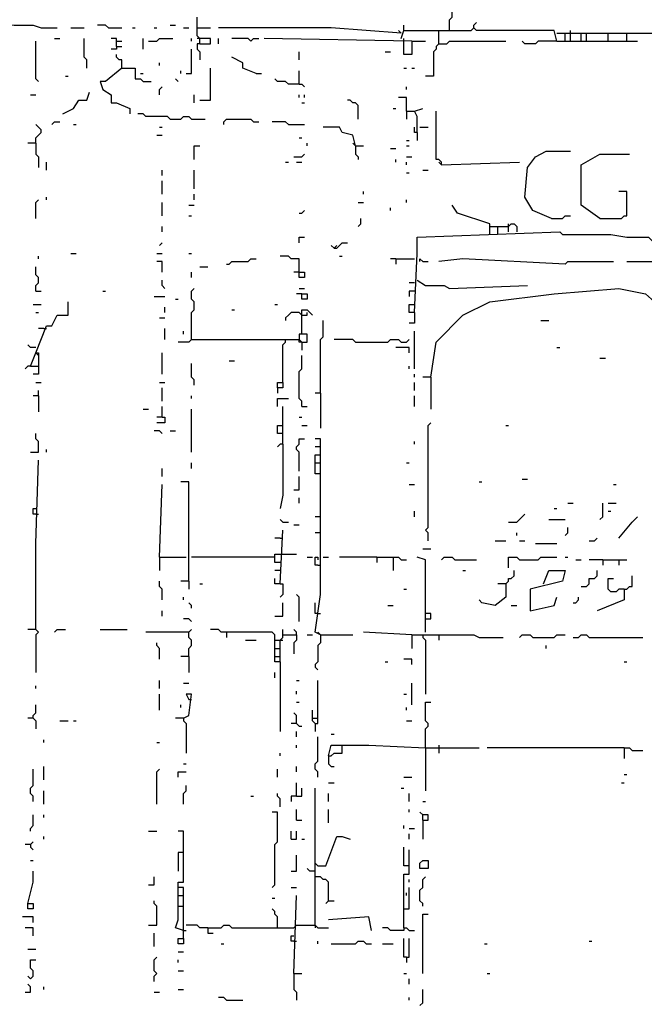
# Model space of a CAD drawing. Extents: x 0 to 7.3, y 0 to 10.
# Drawn here: x 0.8 to 1.3, y 3.4 to 4.1 of the extents above; entities that cross this region are included whole.
import ezdxf

# ---------------------------------------------------------------- set-up
doc = ezdxf.new("R2010")
doc.units = 0

msp = doc.modelspace()

# ---------------------------------------------------------------- linework, layer by layer
at = {"layer": 'R2V', "color": 0}
for points in [[(0.924644, 4.118126, 0), (0.924644, 4.1222, 0), (0.922607, 4.124236, 0), (0.922607, 4.138493, 0)], [(1.114053, 4.12831, 0), (1.114053, 4.136456, 0), (1.11609, 4.138493, 0), (1.11609, 4.142566, 0)], [(0.702648, 4.130346, 0), (0.702648, 4.13442, 0), (0.710794, 4.13442, 0), (0.784114, 4.132383, 0), (0.798371, 4.132383, 0), (0.804481, 4.130346, 0), (0.816701, 4.130346, 0)], [(0.826884, 4.130346, 0), (0.837067, 4.130346, 0)], [(0.855397, 4.130346, 0), (0.85336, 4.132383, 0), (0.847251, 4.132383, 0)], [(0.855397, 4.130346, 0), (0.86558, 4.130346, 0)], [(0.873727, 4.130346, 0), (0.875764, 4.130346, 0)], [(0.89002, 4.130346, 0), (0.892057, 4.130346, 0)], [(0.90224, 4.132383, 0), (0.906314, 4.132383, 0)], [(0.912424, 4.130346, 0), (0.916497, 4.130346, 0)], [(0.922607, 4.130346, 0), (0.93279, 4.130346, 0)], [(1.077393, 4.126273, 0), (1.02444, 4.130346, 0), (0.9389, 4.130346, 0)], [(1.077393, 4.126273, 0), (1.075356, 4.12831, 0)], [(1.077393, 4.1222, 0), (1.07943, 4.12831, 0), (1.105906, 4.12831, 0)], [(1.07943, 4.12831, 0), (1.07943, 4.132383, 0)], [(1.105906, 4.118126, 0), (1.105906, 4.12831, 0), (1.130346, 4.12831, 0), (1.132383, 4.130346, 0), (1.132383, 4.132383, 0), (1.13442, 4.13442, 0)], [(1.195519, 4.120163, 0), (1.193483, 4.12831, 0), (1.13442, 4.12831, 0), (1.132383, 4.130346, 0)], [(1.205703, 4.126273, 0), (1.205703, 4.12831, 0)], [(0.814664, 4.1222, 0), (0.818737, 4.1222, 0)], [(0.839104, 4.099796, 0), (0.839104, 4.105906, 0), (0.837067, 4.107943, 0), (0.837067, 4.1222, 0)], [(0.861507, 4.11609, 0), (0.861507, 4.1222, 0), (0.857434, 4.1222, 0)], [(0.881874, 4.114053, 0), (0.881874, 4.1222, 0)], [(0.885947, 4.120163, 0), (0.892057, 4.120163, 0), (0.894094, 4.1222, 0), (0.904277, 4.1222, 0)], [(0.918534, 4.120163, 0), (0.918534, 4.1222, 0)], [(0.924644, 4.1222, 0), (0.922607, 4.1222, 0)], [(0.924644, 4.118126, 0), (0.93279, 4.118126, 0), (0.93279, 4.1222, 0), (0.924644, 4.1222, 0)], [(0.9389, 4.118126, 0), (0.9389, 4.1222, 0)], [(0.96334, 4.120163, 0), (0.961303, 4.1222, 0), (0.949084, 4.1222, 0)], [(0.96334, 4.120163, 0), (0.965377, 4.1222, 0), (0.96945, 4.1222, 0)], [(1.08554, 4.120163, 0), (0.973523, 4.1222, 0)], [(1.08554, 4.120163, 0), (1.08554, 4.10998, 0), (1.07943, 4.10998, 0), (1.07943, 4.1222, 0)], [(1.195519, 4.126273, 0), (1.201629, 4.126273, 0)], [(1.201629, 4.120163, 0), (1.201629, 4.126273, 0), (1.291242, 4.126273, 0), (1.295316, 4.124236, 0), (1.327902, 4.126273, 0)], [(1.205703, 4.120163, 0), (1.205703, 4.126273, 0)], [(1.213849, 4.120163, 0), (1.213849, 4.126273, 0)], [(1.217923, 4.120163, 0), (1.217923, 4.126273, 0)], [(1.234216, 4.120163, 0), (1.234216, 4.126273, 0)], [(1.248473, 4.120163, 0), (1.248473, 4.126273, 0)], [(0.802444, 4.089613, 0), (0.800407, 4.09165, 0), (0.800407, 4.120163, 0)], [(0.861507, 4.11609, 0), (0.861507, 4.114053, 0), (0.857434, 4.114053, 0)], [(0.861507, 4.120163, 0), (0.86558, 4.120163, 0)], [(0.861507, 4.11609, 0), (0.86558, 4.11609, 0)], [(0.91446, 4.095723, 0), (0.918534, 4.095723, 0), (0.918534, 4.114053, 0)], [(0.924644, 4.118126, 0), (0.922607, 4.118126, 0), (0.922607, 4.114053, 0), (0.924644, 4.112016, 0), (0.924644, 4.105906, 0)], [(1.08554, 4.120163, 0), (1.095723, 4.120163, 0)], [(1.105906, 4.118126, 0), (1.10387, 4.11609, 0), (1.10387, 4.114053, 0), (1.101833, 4.112016, 0), (1.101833, 4.093686, 0), (1.095723, 4.093686, 0)], [(1.105906, 4.118126, 0), (1.112016, 4.118126, 0), (1.114053, 4.120163, 0), (1.156823, 4.120163, 0)], [(1.195519, 4.120163, 0), (1.181263, 4.120163, 0), (1.179226, 4.118126, 0), (1.171079, 4.118126, 0), (1.169043, 4.120163, 0)], [(1.195519, 4.120163, 0), (1.256619, 4.120163, 0)], [(0.86558, 4.099796, 0), (0.86558, 4.105906, 0), (0.863544, 4.105906, 0), (0.861507, 4.107943, 0), (0.861507, 4.10998, 0)], [(0.967413, 4.095723, 0), (0.95723, 4.099796, 0), (0.95723, 4.10387, 0), (0.949084, 4.107943, 0)], [(1, 4.105906, 0), (1, 4.112016, 0)], [(1.065173, 4.112016, 0), (1.069246, 4.112016, 0)], [(0.86558, 4.099796, 0), (0.85336, 4.089613, 0), (0.849287, 4.089613, 0), (0.851324, 4.083503, 0), (0.857434, 4.07943, 0), (0.857434, 4.07332, 0), (0.861507, 4.07332, 0), (0.87169, 4.069246, 0), (0.87169, 4.065173, 0)], [(0.86558, 4.099796, 0), (0.875764, 4.099796, 0), (0.875764, 4.09165, 0), (0.879837, 4.09165, 0), (0.881874, 4.089613, 0), (0.887984, 4.089613, 0)], [(0.894094, 4.101833, 0), (0.894094, 4.10387, 0)], [(0.924644, 4.075356, 0), (0.93279, 4.075356, 0), (0.93279, 4.099796, 0)], [(1.07943, 4.099796, 0), (1.081466, 4.099796, 0)], [(1.08554, 4.099796, 0), (1.087576, 4.099796, 0)], [(0.822811, 4.093686, 0), (0.824847, 4.093686, 0)], [(0.879837, 4.095723, 0), (0.881874, 4.095723, 0)], [(0.90835, 4.089613, 0), (0.906314, 4.09165, 0)], [(0.910387, 4.095723, 0), (0.910387, 4.09776, 0)], [(0.967413, 4.095723, 0), (0.971487, 4.095723, 0)], [(1, 4.087576, 0), (0.991853, 4.087576, 0), (0.989817, 4.089613, 0), (0.983707, 4.089613, 0), (0.98167, 4.09165, 0)], [(1, 4.087576, 0), (1, 4.09776, 0)], [(0.894094, 4.07943, 0), (0.894094, 4.083503, 0), (0.89613, 4.08554, 0)], [(1, 4.087576, 0), (1.002037, 4.087576, 0), (1.004073, 4.08554, 0)], [(1.081466, 4.083503, 0), (1.081466, 4.08554, 0)], [(0.796334, 4.07943, 0), (0.800407, 4.07943, 0)], [(0.820774, 4.065173, 0), (0.828921, 4.069246, 0), (0.832994, 4.075356, 0), (0.839104, 4.075356, 0), (0.841141, 4.081466, 0)], [(0.92057, 4.07332, 0), (0.92057, 4.07943, 0)], [(1, 4.077393, 0), (1, 4.07943, 0)], [(1.004073, 4.077393, 0), (1.004073, 4.07943, 0)], [(1.081466, 4.06721, 0), (1.081466, 4.077393, 0), (1.075356, 4.077393, 0)], [(1.002037, 4.07332, 0), (1.004073, 4.07332, 0)], [(1.044807, 4.0611, 0), (1.044807, 4.071283, 0), (1.04277, 4.07332, 0), (1.040733, 4.07332, 0), (1.038697, 4.075356, 0), (1.03666, 4.075356, 0)], [(1.071283, 4.069246, 0), (1.07332, 4.069246, 0)], [(1.089613, 4.050916, 0), (1.089613, 4.063136, 0), (1.087576, 4.06721, 0), (1.093686, 4.069246, 0)], [(0.90224, 4.0611, 0), (0.900204, 4.063136, 0), (0.88391, 4.063136, 0), (0.881874, 4.065173, 0), (0.8778, 4.065173, 0)], [(0.90224, 4.0611, 0), (0.910387, 4.0611, 0), (0.912424, 4.063136, 0), (0.916497, 4.063136, 0), (0.918534, 4.0611, 0), (0.928717, 4.0611, 0)], [(0.942974, 4.057026, 0), (0.942974, 4.059063, 0), (0.94501, 4.0611, 0), (0.96334, 4.0611, 0), (0.965377, 4.059063, 0), (0.96945, 4.059063, 0)], [(1.081466, 4.06721, 0), (1.087576, 4.06721, 0)], [(1.081466, 4.06721, 0), (1.081466, 4.0611, 0)], [(1.107943, 4.026477, 0), (1.107943, 4.028513, 0), (1.105906, 4.03055, 0), (1.10387, 4.03055, 0), (1.10387, 4.06721, 0)], [(0.800407, 4.04277, 0), (0.800407, 4.046843, 0), (0.802444, 4.04888, 0), (0.804481, 4.050916, 0), (0.804481, 4.052953, 0), (0.802444, 4.05499, 0), (0.800407, 4.057026, 0)], [(0.812627, 4.057026, 0), (0.814664, 4.059063, 0), (0.818737, 4.059063, 0)], [(0.828921, 4.057026, 0), (0.830957, 4.057026, 0)], [(0.894094, 4.05499, 0), (0.89613, 4.05499, 0)], [(0.991853, 4.057026, 0), (0.989817, 4.059063, 0), (0.979633, 4.059063, 0)], [(0.991853, 4.057026, 0), (1.004073, 4.057026, 0)], [(1.04277, 4.040733, 0), (1.040733, 4.04888, 0), (1.032587, 4.050916, 0), (1.03055, 4.05499, 0), (1.01833, 4.05499, 0)], [(1.089613, 4.050916, 0), (1.087576, 4.050916, 0), (1.087576, 4.05499, 0)], [(1.09165, 4.05499, 0), (1.09776, 4.05499, 0)], [(0.892057, 4.04888, 0), (0.89613, 4.04888, 0)], [(1, 4.046843, 0), (1.002037, 4.046843, 0)], [(1.089613, 4.050916, 0), (1.089613, 4.044807, 0)], [(0.800407, 4.04277, 0), (0.794297, 4.04277, 0)], [(0.800407, 4.04277, 0), (0.800407, 4.034623, 0), (0.802444, 4.032587, 0), (0.802444, 4.02444, 0)], [(0.92057, 4.03055, 0), (0.92057, 4.040733, 0), (0.924644, 4.040733, 0)], [(1.00611, 4.040733, 0), (1.00611, 4.04277, 0)], [(1.04277, 4.040733, 0), (1.040733, 4.04277, 0)], [(1.04277, 4.040733, 0), (1.04888, 4.040733, 0)], [(1.04277, 4.040733, 0), (1.04277, 4.034623, 0), (1.044807, 4.032587, 0), (1.044807, 4.03055, 0)], [(1.069246, 4.038697, 0), (1.07332, 4.038697, 0)], [(1.081466, 4.044807, 0), (1.083503, 4.044807, 0)], [(1.081466, 4.040733, 0), (1.083503, 4.040733, 0)], [(0.995927, 4.032587, 0), (1.002037, 4.032587, 0), (1.004073, 4.034623, 0)], [(1.081466, 4.032587, 0), (1.08554, 4.032587, 0)], [(1.191446, 3.985743, 0), (1.177189, 3.991853, 0), (1.171079, 4.002037, 0), (1.173116, 4.02444, 0), (1.179226, 4.032587, 0), (1.187373, 4.03666, 0), (1.205703, 4.03666, 0)], [(1.228106, 3.985743, 0), (1.213849, 3.995927, 0), (1.213849, 4.026477, 0), (1.228106, 4.034623, 0), (1.250509, 4.034623, 0)], [(0.808554, 4.022403, 0), (0.808554, 4.028513, 0)], [(0.989817, 4.028513, 0), (0.991853, 4.028513, 0)], [(0.997963, 4.028513, 0), (1.002037, 4.028513, 0)], [(1.07332, 4.028513, 0), (1.07332, 4.03055, 0)], [(1.081466, 4.026477, 0), (1.081466, 4.028513, 0)], [(1.107943, 4.026477, 0), (1.105906, 4.028513, 0)], [(1.107943, 4.026477, 0), (1.167006, 4.028513, 0)], [(0.89613, 4.01833, 0), (0.89613, 4.022403, 0)], [(0.92057, 4.008147, 0), (0.92057, 4.022403, 0)], [(1.081466, 4.020367, 0), (1.083503, 4.020367, 0)], [(1.093686, 4.022403, 0), (1.09776, 4.022403, 0)], [(0.89613, 4.004073, 0), (0.89613, 4.014257, 0)], [(0.808554, 4, 0), (0.808554, 4.002037, 0)], [(0.92057, 4, 0), (0.92057, 4.004073, 0)], [(1.04888, 4.004073, 0), (1.04888, 4.00611, 0)], [(1.228106, 3.985743, 0), (1.244399, 3.985743, 0), (1.246436, 3.98778, 0), (1.248473, 3.98778, 0), (1.248473, 4.00611, 0), (1.242363, 4.00611, 0)], [(0.800407, 3.985743, 0), (0.800407, 3.997963, 0), (0.802444, 4, 0)], [(0.89613, 3.98778, 0), (0.89613, 3.997963, 0)], [(0.916497, 3.995927, 0), (0.92057, 3.995927, 0)], [(1.044807, 3.997963, 0), (1.04888, 3.997963, 0)], [(1.069246, 3.991853, 0), (1.069246, 3.99389, 0)], [(1.081466, 3.997963, 0), (1.081466, 4, 0)], [(1.144603, 3.973523, 0), (1.144603, 3.98167, 0), (1.120163, 3.989817, 0), (1.11609, 3.995927, 0)], [(0.916497, 3.98778, 0), (0.918534, 3.98778, 0)], [(1, 3.989817, 0), (1.002037, 3.989817, 0), (1.004073, 3.991853, 0)], [(1.191446, 3.985743, 0), (1.199593, 3.985743, 0), (1.201629, 3.98778, 0), (1.205703, 3.98778, 0)], [(0.89613, 3.97556, 0), (0.89613, 3.979633, 0)], [(1.044807, 3.979633, 0), (1.046843, 3.98167, 0), (1.046843, 3.985743, 0)], [(1.144603, 3.979633, 0), (1.150713, 3.979633, 0)], [(1.150713, 3.973523, 0), (1.150713, 3.979633, 0), (1.158859, 3.979633, 0), (1.160896, 3.98167, 0), (1.162933, 3.98167, 0), (1.164969, 3.979633, 0), (1.164969, 3.97556, 0)], [(1.158859, 3.979633, 0), (1.158859, 3.98167, 0)], [(1.158859, 3.97556, 0), (1.158859, 3.979633, 0)], [(1, 3.967413, 0), (1, 3.971487, 0), (1.004073, 3.971487, 0)], [(1.087576, 3.91446, 0), (1.089613, 3.959267, 0), (1.089613, 3.971487, 0), (1.197556, 3.97556, 0), (1.199593, 3.973523, 0), (1.236253, 3.973523, 0), (1.248473, 3.971487, 0), (1.264766, 3.971487, 0), (1.274949, 3.961303, 0), (1.276986, 3.95112, 0)], [(0.894094, 3.965377, 0), (0.89613, 3.967413, 0)], [(1.026477, 3.96334, 0), (1.02444, 3.965377, 0)], [(1.026477, 3.96334, 0), (1.028513, 3.96334, 0), (1.03055, 3.965377, 0), (1.032587, 3.967413, 0), (1.03666, 3.967413, 0)], [(1.026477, 3.96334, 0), (1.028513, 3.965377, 0)], [(0.802444, 3.955193, 0), (0.802444, 3.95723, 0)], [(0.826884, 3.959267, 0), (0.830957, 3.959267, 0)], [(0.892057, 3.959267, 0), (0.89613, 3.959267, 0)], [(0.916497, 3.959267, 0), (0.918534, 3.959267, 0)], [(1, 3.94501, 0), (1, 3.955193, 0), (0.99389, 3.955193, 0), (0.991853, 3.95723, 0), (0.985743, 3.95723, 0)], [(1.03055, 3.95723, 0), (1.032587, 3.95723, 0)], [(0.800407, 3.930754, 0), (0.800407, 3.934827, 0), (0.802444, 3.936864, 0), (0.802444, 3.940937, 0), (0.800407, 3.942974, 0), (0.800407, 3.949084, 0)], [(0.89613, 3.94501, 0), (0.89613, 3.953157, 0), (0.892057, 3.953157, 0)], [(0.924644, 3.949084, 0), (0.930754, 3.949084, 0)], [(0.94501, 3.95112, 0), (0.947047, 3.95112, 0), (0.949084, 3.953157, 0), (0.961303, 3.953157, 0), (0.96334, 3.955193, 0), (0.967413, 3.955193, 0)], [(1.07332, 3.955193, 0), (1.069246, 3.955193, 0)], [(1.07332, 3.955193, 0), (1.087576, 3.955193, 0)], [(1.07332, 3.955193, 0), (1.07332, 3.95112, 0)], [(1.09165, 3.953157, 0), (1.09165, 3.955193, 0), (1.093686, 3.953157, 0), (1.09776, 3.953157, 0)], [(1.201629, 3.95112, 0), (1.124236, 3.955193, 0), (1.105906, 3.953157, 0)], [(1.201629, 3.95112, 0), (1.203666, 3.953157, 0), (1.238289, 3.953157, 0)], [(1.248473, 3.953157, 0), (1.268839, 3.953157, 0)], [(0.918534, 3.940937, 0), (0.918534, 3.94501, 0)], [(1, 3.94501, 0), (1.004073, 3.94501, 0), (1.004073, 3.940937, 0), (1, 3.940937, 0), (1, 3.94501, 0), (0.995927, 3.94501, 0)], [(0.898167, 3.93279, 0), (0.89613, 3.934827, 0), (0.89613, 3.9389, 0)], [(1.087576, 3.936864, 0), (1.083503, 3.936864, 0)], [(1.089613, 3.9389, 0), (1.095723, 3.934827, 0), (1.10998, 3.934827, 0), (1.114053, 3.93279, 0), (1.173116, 3.934827, 0)], [(0.800407, 3.930754, 0), (0.804481, 3.930754, 0)], [(0.851324, 3.930754, 0), (0.85336, 3.930754, 0)], [(0.89002, 3.92668, 0), (0.898167, 3.92668, 0)], [(0.918534, 3.894094, 0), (0.918534, 3.91446, 0), (0.92057, 3.916497, 0), (0.92057, 3.922607, 0), (0.918534, 3.924644, 0), (0.918534, 3.930754, 0), (0.92057, 3.93279, 0)], [(1.002037, 3.928717, 0), (1.00611, 3.928717, 0), (1.00611, 3.924644, 0), (1.002037, 3.924644, 0), (1.002037, 3.928717, 0), (0.997963, 3.928717, 0)], [(1, 3.93279, 0), (1.004073, 3.93279, 0)], [(1.087576, 3.930754, 0), (1.083503, 3.930754, 0), (1.083503, 3.92668, 0)], [(1.099796, 3.86558, 0), (1.10387, 3.892057, 0), (1.124236, 3.912424, 0), (1.144603, 3.922607, 0), (1.193483, 3.928717, 0), (1.242363, 3.93279, 0), (1.262729, 3.928717, 0), (1.283096, 3.910387, 0), (1.281059, 3.904277, 0)], [(0.798371, 3.92057, 0), (0.804481, 3.92057, 0)], [(0.800407, 3.88391, 0), (0.808554, 3.904277, 0), (0.812627, 3.904277, 0), (0.816701, 3.912424, 0), (0.824847, 3.912424, 0), (0.824847, 3.922607, 0)], [(0.906314, 3.924644, 0), (0.90835, 3.924644, 0)], [(0.98167, 3.92057, 0), (0.983707, 3.92057, 0)], [(1.087576, 3.91446, 0), (1.083503, 3.91446, 0), (1.083503, 3.92057, 0), (1.087576, 3.92057, 0)], [(0.800407, 3.91446, 0), (0.802444, 3.91446, 0)], [(0.898167, 3.91446, 0), (0.898167, 3.918534, 0)], [(0.949084, 3.916497, 0), (0.95112, 3.916497, 0)], [(1.002037, 3.912424, 0), (1, 3.91446, 0), (0.99389, 3.91446, 0), (0.991853, 3.912424, 0), (0.989817, 3.910387, 0), (0.989817, 3.90835, 0)], [(1.002037, 3.898167, 0), (1.002037, 3.916497, 0), (1.00611, 3.916497, 0), (1.008147, 3.91446, 0), (1.010183, 3.912424, 0)], [(1.002037, 3.912424, 0), (1.00611, 3.912424, 0), (1.00611, 3.91446, 0)], [(1.087576, 3.91446, 0), (1.087576, 3.906314, 0), (1.083503, 3.906314, 0)], [(0.894094, 3.910387, 0), (0.898167, 3.910387, 0)], [(1.016293, 3.85336, 0), (1.016293, 3.894094, 0), (1.01833, 3.89613, 0), (1.01833, 3.90835, 0)], [(1.183299, 3.90835, 0), (1.189409, 3.90835, 0)], [(0.806517, 3.90224, 0), (0.802444, 3.90224, 0)], [(0.806517, 3.90224, 0), (0.808554, 3.90224, 0)], [(0.898167, 3.894094, 0), (0.898167, 3.90224, 0)], [(0.912424, 3.898167, 0), (0.912424, 3.900204, 0)], [(1.002037, 3.892057, 0), (1.00611, 3.892057, 0), (1.00611, 3.898167, 0), (1, 3.898167, 0), (1, 3.894094, 0)], [(1.087576, 3.87169, 0), (1.087576, 3.900204, 0)], [(0.800407, 3.887984, 0), (0.796334, 3.887984, 0), (0.794297, 3.89002, 0)], [(0.918534, 3.894094, 0), (0.916497, 3.892057, 0), (0.90835, 3.892057, 0)], [(0.918534, 3.894094, 0), (0.989817, 3.894094, 0)], [(0.98778, 3.861507, 0), (0.98778, 3.89002, 0), (0.989817, 3.892057, 0), (0.989817, 3.894094, 0), (1, 3.894094, 0), (1.002037, 3.892057, 0), (1.002037, 3.885947, 0)], [(1.002037, 3.892057, 0), (1, 3.892057, 0), (1, 3.894094, 0)], [(1.04277, 3.892057, 0), (1.040733, 3.894094, 0), (1.026477, 3.894094, 0)], [(1.04277, 3.892057, 0), (1.06721, 3.892057, 0), (1.069246, 3.894094, 0), (1.075356, 3.894094, 0), (1.077393, 3.892057, 0), (1.081466, 3.892057, 0), (1.083503, 3.894094, 0)], [(0.796334, 3.873727, 0), (0.800407, 3.88391, 0), (0.802444, 3.88391, 0), (0.802444, 3.867617, 0), (0.798371, 3.867617, 0)], [(0.800407, 3.88391, 0), (0.802444, 3.881874, 0)], [(0.89613, 3.867617, 0), (0.89613, 3.88391, 0)], [(1.002037, 3.843177, 0), (1.002037, 3.847251, 0), (1, 3.849287, 0), (1, 3.869654, 0), (1.002037, 3.87169, 0), (1.002037, 3.881874, 0)], [(1.083503, 3.88391, 0), (1.083503, 3.887984, 0), (1.07332, 3.887984, 0)], [(1.195519, 3.887984, 0), (1.197556, 3.887984, 0)], [(0.92057, 3.85947, 0), (0.92057, 3.863544, 0), (0.918534, 3.86558, 0), (0.918534, 3.875764, 0)], [(0.947047, 3.8778, 0), (0.95112, 3.8778, 0)], [(1.228106, 3.879837, 0), (1.232179, 3.879837, 0)], [(0.796334, 3.873727, 0), (0.794297, 3.873727, 0), (0.792261, 3.87169, 0)], [(0.796334, 3.873727, 0), (0.802444, 3.873727, 0)], [(1.083503, 3.87169, 0), (1.083503, 3.873727, 0)], [(1.087576, 3.86558, 0), (1.087576, 3.867617, 0)], [(0.800407, 3.861507, 0), (0.804481, 3.861507, 0)], [(0.894094, 3.861507, 0), (0.898167, 3.861507, 0)], [(0.983707, 3.857434, 0), (0.983707, 3.861507, 0), (0.98778, 3.861507, 0), (0.98778, 3.857434, 0), (0.983707, 3.857434, 0), (0.983707, 3.85336, 0)], [(1.087576, 3.855397, 0), (1.087576, 3.861507, 0)], [(1.099796, 3.86558, 0), (1.093686, 3.86558, 0)], [(1.099796, 3.86558, 0), (1.099796, 3.841141, 0)], [(0.802444, 3.851324, 0), (0.802444, 3.855397, 0)], [(0.89613, 3.847251, 0), (0.89613, 3.857434, 0)], [(1.016293, 3.85336, 0), (1.01222, 3.85336, 0)], [(1.016293, 3.85336, 0), (1.016293, 3.826884, 0)], [(0.802444, 3.851324, 0), (0.798371, 3.851324, 0)], [(0.802444, 3.851324, 0), (0.802444, 3.839104, 0)], [(0.918534, 3.849287, 0), (0.918534, 3.851324, 0)], [(0.983707, 3.843177, 0), (0.983707, 3.849287, 0), (0.991853, 3.849287, 0)], [(1.087576, 3.843177, 0), (1.087576, 3.851324, 0)], [(0.881874, 3.841141, 0), (0.885947, 3.841141, 0)], [(0.89613, 3.835031, 0), (0.89613, 3.843177, 0)], [(0.918534, 3.808554, 0), (0.918534, 3.841141, 0)], [(0.98778, 3.814664, 0), (0.98778, 3.843177, 0)], [(1.002037, 3.843177, 0), (1.00611, 3.843177, 0)], [(0.89613, 3.835031, 0), (0.898167, 3.835031, 0), (0.898167, 3.830957, 0), (0.892057, 3.830957, 0)], [(0.89613, 3.835031, 0), (0.892057, 3.835031, 0)], [(1, 3.835031, 0), (1.002037, 3.835031, 0)], [(1.09776, 3.741344, 0), (1.09776, 3.747454, 0), (1.095723, 3.749491, 0), (1.09776, 3.751527, 0), (1.09776, 3.828921, 0), (1.099796, 3.830957, 0)], [(0.796334, 3.808554, 0), (0.802444, 3.808554, 0), (0.802444, 3.816701, 0), (0.800407, 3.818737, 0), (0.800407, 3.822811, 0)], [(0.89613, 3.822811, 0), (0.894094, 3.824847, 0), (0.89002, 3.824847, 0)], [(0.90224, 3.824847, 0), (0.906314, 3.824847, 0)], [(0.98778, 3.822811, 0), (0.983707, 3.822811, 0), (0.983707, 3.828921, 0), (0.98778, 3.828921, 0)], [(1.002037, 3.828921, 0), (1.00611, 3.828921, 0)], [(1.156823, 3.828921, 0), (1.158859, 3.828921, 0)], [(0.98778, 3.814664, 0), (0.985743, 3.814664, 0), (0.983707, 3.812627, 0)], [(0.98778, 3.814664, 0), (0.98778, 3.775967, 0), (0.985743, 3.765784, 0)], [(1, 3.794297, 0), (1, 3.808554, 0), (0.997963, 3.810591, 0), (0.997963, 3.812627, 0), (1, 3.814664, 0), (1, 3.818737, 0), (1.004073, 3.818737, 0)], [(1.016293, 3.670061, 0), (1.01222, 3.672098, 0), (1.016293, 3.700611, 0), (1.016293, 3.818737, 0), (1.01222, 3.818737, 0)], [(1.087576, 3.814664, 0), (1.087576, 3.816701, 0)], [(0.808554, 3.808554, 0), (0.808554, 3.810591, 0)], [(1.016293, 3.812627, 0), (1.01222, 3.812627, 0)], [(0.800407, 3.674134, 0), (0.800407, 3.739308, 0), (0.802444, 3.802444, 0)], [(0.918534, 3.796334, 0), (0.918534, 3.800407, 0)], [(1.016293, 3.792261, 0), (1.01222, 3.792261, 0), (1.01222, 3.806517, 0), (1.016293, 3.806517, 0)], [(1.01222, 3.800407, 0), (1.016293, 3.800407, 0)], [(1.081466, 3.800407, 0), (1.083503, 3.800407, 0)], [(0.89613, 3.790224, 0), (0.89613, 3.796334, 0)], [(0.916497, 3.710794, 0), (0.916497, 3.786151, 0), (0.910387, 3.786151, 0)], [(0.995927, 3.780041, 0), (1, 3.780041, 0), (1, 3.790224, 0)], [(1.136456, 3.786151, 0), (1.138493, 3.786151, 0)], [(1.169043, 3.788187, 0), (1.173116, 3.788187, 0)], [(0.894094, 3.729124, 0), (0.89613, 3.784114, 0)], [(1.083503, 3.784114, 0), (1.087576, 3.784114, 0)], [(1.238289, 3.784114, 0), (1.240326, 3.784114, 0)], [(1, 3.769857, 0), (1, 3.773931, 0)], [(1.203666, 3.769857, 0), (1.207739, 3.769857, 0)], [(1.228106, 3.757637, 0), (1.230143, 3.759674, 0), (1.230143, 3.769857, 0)], [(1.234216, 3.769857, 0), (1.240326, 3.769857, 0)], [(0.800407, 3.761711, 0), (0.798371, 3.761711, 0), (0.798371, 3.765784, 0), (0.800407, 3.765784, 0)], [(1.087576, 3.759674, 0), (1.087576, 3.763747, 0)], [(1.193483, 3.765784, 0), (1.195519, 3.765784, 0)], [(1.234216, 3.763747, 0), (1.236253, 3.763747, 0)], [(0.800407, 3.761711, 0), (0.802444, 3.761711, 0)], [(0.98778, 3.755601, 0), (0.985743, 3.757637, 0)], [(0.98778, 3.755601, 0), (0.991853, 3.755601, 0)], [(1.016293, 3.759674, 0), (1.01222, 3.759674, 0)], [(1.158859, 3.755601, 0), (1.164969, 3.755601, 0), (1.167006, 3.757637, 0), (1.169043, 3.759674, 0), (1.171079, 3.761711, 0)], [(1.189409, 3.757637, 0), (1.201629, 3.757637, 0)], [(1.242363, 3.743381, 0), (1.252546, 3.755601, 0), (1.256619, 3.759674, 0)], [(0.985743, 3.708758, 0), (0.98778, 3.749491, 0)], [(0.995927, 3.753564, 0), (1, 3.753564, 0)], [(1.016293, 3.747454, 0), (1.01222, 3.747454, 0)], [(1.164969, 3.745418, 0), (1.164969, 3.747454, 0)], [(1.201629, 3.745418, 0), (1.203666, 3.747454, 0), (1.203666, 3.751527, 0)], [(0.985743, 3.743381, 0), (0.98167, 3.743381, 0)], [(0.985743, 3.743381, 0), (0.98778, 3.743381, 0)], [(1.148676, 3.741344, 0), (1.156823, 3.741344, 0)], [(1.167006, 3.741344, 0), (1.171079, 3.741344, 0)], [(1.219959, 3.741344, 0), (1.224033, 3.741344, 0), (1.226069, 3.743381, 0)], [(1.093686, 3.735234, 0), (1.099796, 3.735234, 0)], [(1.179226, 3.739308, 0), (1.195519, 3.739308, 0)], [(0.894094, 3.729124, 0), (0.91446, 3.729124, 0)], [(0.894094, 3.729124, 0), (0.894094, 3.718941, 0)], [(0.98167, 3.729124, 0), (0.922607, 3.729124, 0), (0.918534, 3.729124, 0)], [(0.985743, 3.725051, 0), (0.98167, 3.725051, 0), (0.98167, 3.731161, 0), (0.98778, 3.731161, 0)], [(0.98778, 3.731161, 0), (0.997963, 3.731161, 0)], [(1.00611, 3.729124, 0), (1.010183, 3.729124, 0)], [(1.014257, 3.723014, 0), (1.01222, 3.723014, 0), (1.01222, 3.729124, 0), (1.014257, 3.729124, 0), (1.014257, 3.727088, 0)], [(1.01833, 3.729124, 0), (1.022403, 3.729124, 0)], [(1.059063, 3.729124, 0), (1.03055, 3.729124, 0)], [(1.059063, 3.729124, 0), (1.075356, 3.729124, 0), (1.077393, 3.727088, 0), (1.081466, 3.727088, 0)], [(1.059063, 3.729124, 0), (1.059063, 3.725051, 0)], [(1.071283, 3.729124, 0), (1.071283, 3.718941, 0)], [(1.095723, 3.672098, 0), (1.095723, 3.727088, 0), (1.089613, 3.729124, 0)], [(1.107943, 3.727088, 0), (1.10998, 3.729124, 0), (1.11609, 3.729124, 0), (1.118126, 3.727088, 0), (1.13442, 3.727088, 0)], [(1.158859, 3.720978, 0), (1.158859, 3.729124, 0), (1.164969, 3.729124, 0), (1.167006, 3.727088, 0), (1.181263, 3.727088, 0), (1.183299, 3.729124, 0), (1.195519, 3.729124, 0)], [(1.201629, 3.729124, 0), (1.203666, 3.729124, 0)], [(1.209776, 3.727088, 0), (1.213849, 3.727088, 0)], [(1.230143, 3.727088, 0), (1.219959, 3.727088, 0)], [(1.230143, 3.727088, 0), (1.248473, 3.727088, 0)], [(1.230143, 3.727088, 0), (1.230143, 3.723014, 0)], [(1.242363, 3.727088, 0), (1.242363, 3.723014, 0)], [(0.985743, 3.718941, 0), (0.98167, 3.718941, 0)], [(1.014257, 3.723014, 0), (1.016293, 3.723014, 0)], [(1.124236, 3.718941, 0), (1.126273, 3.718941, 0)], [(1.156823, 3.708758, 0), (1.158859, 3.710794, 0), (1.158859, 3.712831, 0), (1.160896, 3.712831, 0), (1.162933, 3.714868, 0), (1.162933, 3.718941, 0)], [(1.185336, 3.708758, 0), (1.189409, 3.718941, 0), (1.201629, 3.718941, 0), (1.199593, 3.710794, 0), (1.175153, 3.704684, 0), (1.175153, 3.688391, 0), (1.193483, 3.692464, 0), (1.195519, 3.698574, 0)], [(1.213849, 3.706721, 0), (1.217923, 3.706721, 0), (1.219959, 3.708758, 0), (1.219959, 3.712831, 0), (1.224033, 3.712831, 0), (1.226069, 3.714868, 0), (1.226069, 3.718941, 0)], [(0.89613, 3.696538, 0), (0.89613, 3.704684, 0), (0.894094, 3.706721, 0), (0.894094, 3.710794, 0)], [(0.916497, 3.710794, 0), (0.910387, 3.710794, 0)], [(0.916497, 3.710794, 0), (0.916497, 3.704684, 0)], [(0.985743, 3.708758, 0), (0.98167, 3.708758, 0), (0.98167, 3.712831, 0)], [(1.246436, 3.704684, 0), (1.242363, 3.704684, 0), (1.240326, 3.702648, 0), (1.236253, 3.702648, 0), (1.234216, 3.704684, 0), (1.234216, 3.712831, 0), (1.238289, 3.712831, 0)], [(1.246436, 3.704684, 0), (1.248473, 3.704684, 0), (1.250509, 3.706721, 0), (1.252546, 3.706721, 0), (1.252546, 3.714868, 0)], [(0.924644, 3.708758, 0), (0.92668, 3.708758, 0)], [(0.985743, 3.708758, 0), (0.98778, 3.708758, 0), (0.98778, 3.700611, 0), (0.985743, 3.698574, 0)], [(1.07943, 3.704684, 0), (1.081466, 3.704684, 0)], [(1.156823, 3.708758, 0), (1.156823, 3.698574, 0), (1.148676, 3.692464, 0), (1.138493, 3.694501, 0), (1.136456, 3.696538, 0)], [(1.156823, 3.708758, 0), (1.150713, 3.708758, 0)], [(1.246436, 3.704684, 0), (1.246436, 3.696538, 0), (1.226069, 3.688391, 0)], [(0.912424, 3.696538, 0), (0.912424, 3.698574, 0)], [(1, 3.680244, 0), (1, 3.698574, 0), (0.997963, 3.700611, 0)], [(1.207739, 3.694501, 0), (1.209776, 3.694501, 0), (1.211813, 3.696538, 0), (1.211813, 3.698574, 0)], [(0.89613, 3.684318, 0), (0.89613, 3.688391, 0)], [(0.918534, 3.690428, 0), (0.918534, 3.692464, 0), (0.916497, 3.694501, 0)], [(0.98167, 3.684318, 0), (0.98778, 3.684318, 0), (0.98778, 3.694501, 0)], [(1.014257, 3.686354, 0), (1.01222, 3.686354, 0), (1.01222, 3.694501, 0)], [(1.06721, 3.692464, 0), (1.071283, 3.692464, 0)], [(1.160896, 3.692464, 0), (1.164969, 3.692464, 0)], [(0.918534, 3.680244, 0), (0.916497, 3.682281, 0), (0.912424, 3.682281, 0)], [(1.014257, 3.686354, 0), (1.016293, 3.686354, 0)], [(1.095723, 3.682281, 0), (1.099796, 3.682281, 0), (1.099796, 3.686354, 0), (1.095723, 3.686354, 0)], [(0.800407, 3.674134, 0), (0.794297, 3.674134, 0)], [(0.800407, 3.674134, 0), (0.802444, 3.672098, 0), (0.800407, 3.670061, 0), (0.800407, 3.641548, 0)], [(0.814664, 3.672098, 0), (0.816701, 3.674134, 0), (0.822811, 3.674134, 0)], [(0.849287, 3.674134, 0), (0.869654, 3.674134, 0)], [(0.916497, 3.653768, 0), (0.916497, 3.659878, 0), (0.918534, 3.661914, 0), (0.918534, 3.665988, 0), (0.916497, 3.668024, 0), (0.916497, 3.672098, 0), (0.918534, 3.674134, 0)], [(0.985743, 3.649695, 0), (0.98167, 3.649695, 0), (0.98167, 3.670061, 0), (0.979633, 3.672098, 0), (0.940937, 3.672098, 0), (0.9389, 3.674134, 0), (0.93279, 3.674134, 0)], [(0.985743, 3.649695, 0), (0.985743, 3.665988, 0), (0.98778, 3.668024, 0), (0.98778, 3.674134, 0)], [(0.997963, 3.670061, 0), (0.997963, 3.672098, 0), (0.995927, 3.674134, 0)], [(0.916497, 3.672098, 0), (0.88391, 3.672098, 0)], [(0.94501, 3.672098, 0), (0.94501, 3.668024, 0)], [(0.959267, 3.665988, 0), (0.967413, 3.665988, 0)], [(0.98167, 3.665988, 0), (0.985743, 3.665988, 0)], [(0.985743, 3.665988, 0), (0.98778, 3.665988, 0)], [(0.98778, 3.670061, 0), (0.997963, 3.670061, 0), (0.997963, 3.665988, 0), (0.995927, 3.663951, 0), (0.995927, 3.655804, 0)], [(1.00611, 3.670061, 0), (1.010183, 3.670061, 0)], [(1.016293, 3.670061, 0), (1.016293, 3.663951, 0), (1.014257, 3.661914, 0), (1.014257, 3.649695, 0), (1.01222, 3.647658, 0), (1.01222, 3.645621, 0), (1.014257, 3.643585, 0)], [(1.016293, 3.670061, 0), (1.014257, 3.672098, 0)], [(1.014257, 3.672098, 0), (1.016293, 3.670061, 0)], [(1.016293, 3.670061, 0), (1.040733, 3.670061, 0)], [(1.08554, 3.670061, 0), (1.04888, 3.672098, 0)], [(1.08554, 3.670061, 0), (1.132383, 3.670061, 0), (1.136456, 3.668024, 0), (1.154786, 3.668024, 0)], [(1.08554, 3.670061, 0), (1.08554, 3.659878, 0)], [(1.093686, 3.670061, 0), (1.093686, 3.668024, 0), (1.095723, 3.665988, 0), (1.095723, 3.625255, 0)], [(1.105906, 3.670061, 0), (1.105906, 3.665988, 0)], [(1.167006, 3.668024, 0), (1.169043, 3.670061, 0), (1.175153, 3.670061, 0), (1.177189, 3.668024, 0), (1.193483, 3.668024, 0), (1.195519, 3.670061, 0), (1.201629, 3.670061, 0)], [(1.207739, 3.668024, 0), (1.211813, 3.668024, 0), (1.213849, 3.670061, 0), (1.217923, 3.670061, 0), (1.219959, 3.668024, 0), (1.260692, 3.668024, 0)], [(0.894094, 3.651731, 0), (0.894094, 3.659878, 0), (0.892057, 3.661914, 0), (0.892057, 3.663951, 0)], [(0.98167, 3.659878, 0), (0.985743, 3.659878, 0)], [(1.187373, 3.659878, 0), (1.187373, 3.661914, 0)], [(0.916497, 3.653768, 0), (0.910387, 3.653768, 0)], [(0.916497, 3.653768, 0), (0.916497, 3.641548, 0)], [(0.98167, 3.653768, 0), (0.985743, 3.653768, 0)], [(1.08554, 3.647658, 0), (1.08554, 3.651731, 0), (1.07943, 3.651731, 0)], [(0.985743, 3.649695, 0), (0.985743, 3.596741, 0)], [(1.065173, 3.649695, 0), (1.06721, 3.649695, 0)], [(1.246436, 3.649695, 0), (1.248473, 3.649695, 0)], [(0.894094, 3.629328, 0), (0.894094, 3.635438, 0)], [(0.98167, 3.637475, 0), (0.98167, 3.641548, 0)], [(0.997963, 3.635438, 0), (1, 3.635438, 0)], [(1.01222, 3.602851, 0), (1.014257, 3.602851, 0), (1.014257, 3.635438, 0)], [(0.800407, 3.629328, 0), (0.800407, 3.631365, 0)], [(0.912424, 3.633401, 0), (0.916497, 3.633401, 0)], [(1.08554, 3.617108, 0), (1.08554, 3.633401, 0)], [(0.894094, 3.613035, 0), (0.894094, 3.625255, 0)], [(0.912424, 3.606925, 0), (0.916497, 3.608961, 0), (0.918534, 3.625255, 0), (0.91446, 3.625255, 0), (0.916497, 3.621181, 0)], [(0.916497, 3.621181, 0), (0.918534, 3.621181, 0)], [(0.997963, 3.625255, 0), (0.997963, 3.627291, 0)], [(1.07943, 3.625255, 0), (1.081466, 3.625255, 0)], [(0.798371, 3.606925, 0), (0.798371, 3.608961, 0), (0.800407, 3.610998, 0), (0.800407, 3.617108, 0)], [(0.910387, 3.615071, 0), (0.910387, 3.617108, 0)], [(0.997963, 3.619145, 0), (1, 3.619145, 0)], [(1.01222, 3.602851, 0), (1.010183, 3.604888, 0), (1.010183, 3.613035, 0)], [(1.081466, 3.613035, 0), (1.081466, 3.615071, 0)], [(1.095723, 3.584521, 0), (1.095723, 3.598778, 0), (1.09776, 3.600815, 0), (1.09776, 3.602851, 0), (1.095723, 3.604888, 0), (1.095723, 3.619145, 0), (1.099796, 3.619145, 0)], [(0.798371, 3.606925, 0), (0.794297, 3.606925, 0)], [(0.798371, 3.606925, 0), (0.800407, 3.604888, 0), (0.800407, 3.598778, 0)], [(0.912424, 3.606925, 0), (0.906314, 3.606925, 0)], [(0.912424, 3.606925, 0), (0.912424, 3.604888, 0), (0.91446, 3.602851, 0), (0.91446, 3.580448, 0)], [(0.997963, 3.602851, 0), (0.997963, 3.608961, 0), (0.995927, 3.610998, 0)], [(1.010183, 3.606925, 0), (1.014257, 3.606925, 0)], [(0.818737, 3.604888, 0), (0.824847, 3.604888, 0)], [(0.828921, 3.604888, 0), (0.830957, 3.604888, 0)], [(0.997963, 3.602851, 0), (0.99389, 3.602851, 0)], [(0.997963, 3.602851, 0), (1, 3.600815, 0), (1.002037, 3.600815, 0)], [(1.01222, 3.602851, 0), (1.01222, 3.596741, 0)], [(1.081466, 3.604888, 0), (1.08554, 3.604888, 0)], [(0.806517, 3.588595, 0), (0.806517, 3.590631, 0)], [(0.997963, 3.592668, 0), (0.997963, 3.596741, 0)], [(1.014257, 3.562118, 0), (1.014257, 3.566191, 0), (1.01222, 3.568228, 0), (1.01222, 3.572301, 0), (1.014257, 3.574338, 0), (1.014257, 3.592668, 0)], [(1.02444, 3.594705, 0), (1.026477, 3.594705, 0)], [(0.892057, 3.588595, 0), (0.894094, 3.588595, 0)], [(0.997963, 3.584521, 0), (0.997963, 3.586558, 0)], [(1.022403, 3.578411, 0), (1.02444, 3.586558, 0), (1.052953, 3.586558, 0), (1.095723, 3.584521, 0), (1.136456, 3.584521, 0)], [(1.022403, 3.578411, 0), (1.02444, 3.578411, 0), (1.026477, 3.580448, 0), (1.032587, 3.580448, 0), (1.032587, 3.586558, 0)], [(1.095723, 3.584521, 0), (1.095723, 3.551935, 0)], [(1.105906, 3.586558, 0), (1.105906, 3.580448, 0)], [(1.246436, 3.584521, 0), (1.201629, 3.584521, 0), (1.142566, 3.584521, 0)], [(1.246436, 3.584521, 0), (1.250509, 3.584521, 0), (1.252546, 3.582485, 0), (1.260692, 3.582485, 0)], [(1.246436, 3.584521, 0), (1.246436, 3.576375, 0)], [(0.985743, 3.578411, 0), (0.985743, 3.580448, 0)], [(1.022403, 3.578411, 0), (1.022403, 3.572301, 0), (1.02444, 3.570265, 0), (1.026477, 3.570265, 0)], [(0.798371, 3.543788, 0), (0.798371, 3.547862, 0), (0.796334, 3.549898, 0), (0.796334, 3.553971, 0), (0.798371, 3.556008, 0), (0.798371, 3.568228, 0)], [(0.806517, 3.560081, 0), (0.806517, 3.570265, 0)], [(0.892057, 3.541752, 0), (0.892057, 3.566191, 0), (0.894094, 3.568228, 0)], [(0.912424, 3.572301, 0), (0.91446, 3.572301, 0)], [(0.983707, 3.562118, 0), (0.983707, 3.568228, 0)], [(0.997963, 3.566191, 0), (0.997963, 3.570265, 0)], [(0.90835, 3.562118, 0), (0.90835, 3.566191, 0), (0.91446, 3.566191, 0)], [(1.07943, 3.562118, 0), (1.08554, 3.562118, 0)], [(1.246436, 3.564155, 0), (1.248473, 3.564155, 0)], [(0.912424, 3.541752, 0), (0.912424, 3.549898, 0), (0.91446, 3.551935, 0), (0.91446, 3.556008, 0)], [(0.997963, 3.547862, 0), (0.997963, 3.558045, 0)], [(0.997963, 3.547862, 0), (1.002037, 3.547862, 0), (1.002037, 3.553971, 0)], [(1.01222, 3.450102, 0), (1.01222, 3.480652, 0), (1.01222, 3.490835, 0), (1.01222, 3.553971, 0)], [(1.022403, 3.558045, 0), (1.026477, 3.558045, 0)], [(1.077393, 3.553971, 0), (1.07943, 3.553971, 0)], [(1.244399, 3.558045, 0), (1.246436, 3.558045, 0)], [(0.806517, 3.541752, 0), (0.806517, 3.551935, 0)], [(0.96334, 3.547862, 0), (0.965377, 3.547862, 0)], [(0.985743, 3.539715, 0), (0.985743, 3.545825, 0), (0.983707, 3.547862, 0), (0.983707, 3.549898, 0)], [(0.997963, 3.547862, 0), (0.99389, 3.547862, 0), (0.99389, 3.543788, 0)], [(1.022403, 3.543788, 0), (1.022403, 3.549898, 0)], [(1.083503, 3.543788, 0), (1.083503, 3.549898, 0)], [(1.093686, 3.543788, 0), (1.095723, 3.543788, 0)], [(0.796334, 3.521385, 0), (0.796334, 3.523422, 0), (0.798371, 3.525458, 0), (0.798371, 3.533605, 0)], [(0.806517, 3.531568, 0), (0.806517, 3.533605, 0)], [(0.979633, 3.478615, 0), (0.98167, 3.480652, 0), (0.98167, 3.511202, 0), (0.983707, 3.513238, 0), (0.983707, 3.535642, 0), (0.979633, 3.535642, 0)], [(0.997963, 3.529532, 0), (0.997963, 3.537678, 0)], [(1.022403, 3.527495, 0), (1.022403, 3.537678, 0)], [(1.083503, 3.535642, 0), (1.083503, 3.537678, 0)], [(1.093686, 3.529532, 0), (1.093686, 3.533605, 0), (1.09165, 3.535642, 0)], [(1.093686, 3.529532, 0), (1.09776, 3.529532, 0), (1.09776, 3.533605, 0), (1.093686, 3.533605, 0)], [(0.997963, 3.529532, 0), (1.002037, 3.529532, 0)], [(1.07943, 3.523422, 0), (1.07943, 3.525458, 0)], [(1.083503, 3.523422, 0), (1.087576, 3.523422, 0)], [(1.093686, 3.529532, 0), (1.093686, 3.515275, 0)], [(0.806517, 3.515275, 0), (0.806517, 3.517312, 0)], [(0.885947, 3.521385, 0), (0.892057, 3.521385, 0)], [(0.912424, 3.439919, 0), (0.912424, 3.478615, 0), (0.90835, 3.478615, 0), (0.90835, 3.482688, 0), (0.912424, 3.482688, 0), (0.912424, 3.521385, 0), (0.90835, 3.521385, 0)], [(0.99389, 3.515275, 0), (0.99389, 3.521385, 0)], [(0.99389, 3.515275, 0), (0.997963, 3.515275, 0), (0.997963, 3.521385, 0)], [(1.014257, 3.494908, 0), (1.020367, 3.494908, 0), (1.028513, 3.517312, 0), (1.032587, 3.517312, 0), (1.038697, 3.515275, 0)], [(1.083503, 3.515275, 0), (1.083503, 3.519348, 0)], [(0.796334, 3.511202, 0), (0.792261, 3.511202, 0)], [(0.796334, 3.511202, 0), (0.798371, 3.513238, 0)], [(0.796334, 3.511202, 0), (0.796334, 3.509165, 0), (0.798371, 3.507128, 0)], [(1.002037, 3.515275, 0), (1.004073, 3.515275, 0)], [(1.083503, 3.494908, 0), (1.07943, 3.494908, 0), (1.07943, 3.509165, 0)], [(0.912424, 3.505092, 0), (0.90835, 3.505092, 0), (0.90835, 3.490835, 0)], [(0.99389, 3.490835, 0), (0.997963, 3.490835, 0), (0.997963, 3.503055, 0)], [(1.07943, 3.448065, 0), (1.07943, 3.488798, 0), (1.083503, 3.488798, 0), (1.083503, 3.507128, 0)], [(0.796334, 3.498982, 0), (0.798371, 3.498982, 0)], [(1.014257, 3.494908, 0), (1.01222, 3.496945, 0)], [(1.09165, 3.492872, 0), (1.09165, 3.496945, 0), (1.093686, 3.498982, 0), (1.09776, 3.498982, 0), (1.09776, 3.492872, 0), (1.09165, 3.492872, 0)], [(0.794297, 3.466395, 0), (0.798371, 3.482688, 0), (0.798371, 3.490835, 0)], [(0.885947, 3.480652, 0), (0.89002, 3.480652, 0), (0.89002, 3.486762, 0)], [(1.01222, 3.490835, 0), (1.008147, 3.490835, 0), (1.00611, 3.492872, 0)], [(1.022403, 3.468432, 0), (1.022403, 3.482688, 0), (1.020367, 3.484725, 0), (1.01833, 3.484725, 0), (1.016293, 3.486762, 0), (1.01222, 3.486762, 0)], [(1.093686, 3.464358, 0), (1.093686, 3.466395, 0), (1.09165, 3.468432, 0), (1.09165, 3.476578, 0), (1.093686, 3.478615, 0), (1.093686, 3.484725, 0), (1.095723, 3.486762, 0)], [(0.90835, 3.454175, 0), (0.90835, 3.478615, 0)], [(0.99389, 3.478615, 0), (0.997963, 3.478615, 0)], [(1.07943, 3.462322, 0), (1.083503, 3.462322, 0), (1.083503, 3.478615, 0)], [(1.083503, 3.482688, 0), (1.083503, 3.484725, 0)], [(0.90835, 3.472505, 0), (0.912424, 3.472505, 0)], [(0.995927, 3.413442, 0), (0.997963, 3.472505, 0)], [(1.081466, 3.472505, 0), (1.081466, 3.474542, 0)], [(0.794297, 3.466395, 0), (0.798371, 3.466395, 0), (0.798371, 3.462322, 0), (0.794297, 3.462322, 0), (0.794297, 3.466395, 0)], [(0.885947, 3.450102, 0), (0.892057, 3.450102, 0), (0.892057, 3.464358, 0), (0.89002, 3.466395, 0), (0.89002, 3.468432, 0)], [(0.90835, 3.464358, 0), (0.912424, 3.464358, 0)], [(0.979633, 3.470468, 0), (0.98167, 3.470468, 0)], [(1.022403, 3.468432, 0), (1.020367, 3.466395, 0)], [(1.022403, 3.468432, 0), (1.026477, 3.468432, 0)], [(0.798371, 3.452138, 0), (0.798371, 3.456212, 0), (0.790224, 3.456212, 0)], [(0.983707, 3.448065, 0), (0.983707, 3.456212, 0), (0.98167, 3.458248, 0), (0.98167, 3.460285, 0), (0.979633, 3.462322, 0)], [(1.05499, 3.446029, 0), (1.052953, 3.456212, 0), (1.022403, 3.454175, 0)], [(1.093686, 3.413442, 0), (1.093686, 3.450102, 0), (1.093686, 3.458248, 0), (1.09776, 3.458248, 0)], [(0.912424, 3.446029, 0), (0.906314, 3.448065, 0), (0.90835, 3.454175, 0)], [(0.930754, 3.448065, 0), (0.924644, 3.448065, 0), (0.922607, 3.450102, 0), (0.91446, 3.450102, 0)], [(0.930754, 3.448065, 0), (0.940937, 3.448065, 0), (0.942974, 3.450102, 0), (0.947047, 3.450102, 0), (0.949084, 3.448065, 0), (0.995927, 3.448065, 0)], [(0.995927, 3.448065, 0), (0.997963, 3.450102, 0), (1.01222, 3.450102, 0), (1.014257, 3.448065, 0), (1.022403, 3.448065, 0)], [(1.01222, 3.450102, 0), (1.01222, 3.448065, 0)], [(0.798371, 3.441955, 0), (0.798371, 3.448065, 0), (0.792261, 3.448065, 0)], [(0.89002, 3.433809, 0), (0.89002, 3.443992, 0)], [(0.912424, 3.446029, 0), (0.91446, 3.446029, 0)], [(0.930754, 3.448065, 0), (0.930754, 3.443992, 0), (0.934827, 3.443992, 0)], [(0.995927, 3.437882, 0), (0.99389, 3.437882, 0), (0.99389, 3.441955, 0), (0.995927, 3.441955, 0)], [(1.07943, 3.448065, 0), (1.07943, 3.446029, 0), (1.069246, 3.446029, 0), (1.06721, 3.448065, 0), (1.063136, 3.448065, 0)], [(1.07943, 3.448065, 0), (1.081466, 3.448065, 0), (1.083503, 3.446029, 0), (1.087576, 3.446029, 0)], [(0.912424, 3.439919, 0), (0.912424, 3.435845, 0), (0.90835, 3.435845, 0), (0.90835, 3.439919, 0), (0.912424, 3.439919, 0)], [(0.940937, 3.435845, 0), (0.942974, 3.435845, 0)], [(0.995927, 3.437882, 0), (0.997963, 3.437882, 0)], [(1.014257, 3.435845, 0), (1.014257, 3.437882, 0)], [(1.02444, 3.435845, 0), (1.04277, 3.435845, 0), (1.044807, 3.437882, 0), (1.04888, 3.437882, 0), (1.050916, 3.435845, 0), (1.05499, 3.435845, 0)], [(1.063136, 3.435845, 0), (1.071283, 3.435845, 0)], [(1.081466, 3.425662, 0), (1.07943, 3.425662, 0), (1.07943, 3.439919, 0)], [(1.081466, 3.425662, 0), (1.083503, 3.425662, 0), (1.083503, 3.439919, 0)], [(1.14053, 3.435845, 0), (1.142566, 3.435845, 0)], [(1.219959, 3.437882, 0), (1.221996, 3.437882, 0)], [(0.794297, 3.431772, 0), (0.800407, 3.431772, 0)], [(0.90835, 3.429735, 0), (0.912424, 3.429735, 0)], [(0.796334, 3.409369, 0), (0.798371, 3.411405, 0), (0.798371, 3.415479, 0), (0.796334, 3.417515, 0), (0.796334, 3.423625, 0), (0.800407, 3.423625, 0)], [(0.89002, 3.407332, 0), (0.89002, 3.411405, 0), (0.892057, 3.413442, 0), (0.89002, 3.415479, 0), (0.89002, 3.423625, 0), (0.892057, 3.425662, 0)], [(0.90835, 3.421589, 0), (0.90835, 3.423625, 0)], [(1.081466, 3.425662, 0), (1.081466, 3.421589, 0)], [(0.796334, 3.409369, 0), (0.794297, 3.411405, 0)], [(0.90835, 3.415479, 0), (0.912424, 3.415479, 0)], [(0.995927, 3.413442, 0), (1.002037, 3.413442, 0)], [(0.995927, 3.413442, 0), (0.995927, 3.401222, 0), (0.997963, 3.399185, 0), (0.997963, 3.393075, 0)], [(1.07943, 3.413442, 0), (1.081466, 3.413442, 0)], [(1.142566, 3.413442, 0), (1.144603, 3.413442, 0)], [(0.792261, 3.399185, 0), (0.796334, 3.399185, 0), (0.796334, 3.403259, 0), (0.794297, 3.405295, 0)], [(1.083503, 3.405295, 0), (1.083503, 3.409369, 0)], [(0.806517, 3.401222, 0), (0.806517, 3.403259, 0)], [(0.89002, 3.399185, 0), (0.894094, 3.399185, 0)], [(0.90835, 3.401222, 0), (0.912424, 3.401222, 0)], [(1.09165, 3.389002, 0), (1.093686, 3.391039, 0), (1.093686, 3.401222, 0)], [(0.94501, 3.393075, 0), (0.942974, 3.395112, 0), (0.9389, 3.395112, 0)], [(0.94501, 3.393075, 0), (0.95723, 3.393075, 0)], [(1.083503, 3.393075, 0), (1.083503, 3.395112, 0)]]:
    msp.add_polyline3d(points, dxfattribs=at)

doc.saveas('drawing.dxf')
